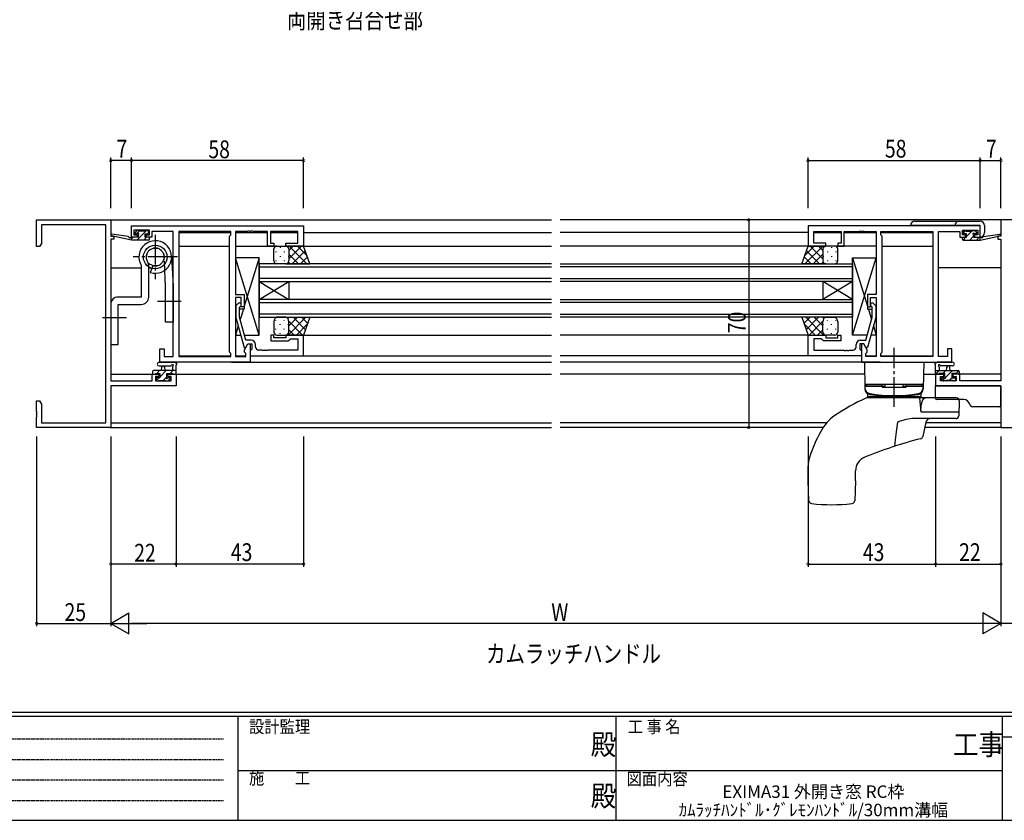
# Model space of a CAD drawing. Extents: x 0 to 793, y 0 to 564.
# Drawn here: x 187 to 519, y 0 to 270 of the extents above; entities that cross this region are included whole.
import ezdxf
from ezdxf.enums import TextEntityAlignment as Align

# ---------------------------------------------------------------- set-up
doc = ezdxf.new("R2010")
doc.units = 0
for name, pattern in [('HIDDEN', [0.375, 0.25, -0.125]), ('YCENTER_1', [13, 10, -1, 1, -1]), ('YHIDDEN_1', [4, 3, -1])]:
    doc.linetypes.add(name, pattern=pattern)
for name, color, linetype in [('USER1', 3, 'CONTINUOUS'), ('YKK_11', 7, 'CONTINUOUS'), ('YKK_12', 2, 'CONTINUOUS'), ('YKK_13', 4, 'CONTINUOUS'), ('YKK_D', 6, 'CONTINUOUS'), ('YKK_ZWAK', 7, 'CONTINUOUS')]:
    doc.layers.add(name, color=color, linetype=linetype)
doc.styles.get("Standard").update_dxf_attribs({"font": 'ROMANS.SHX', "bigfont": 'EXTFONT.SHX'})
doc.styles.add('TEXT-B', font='extslim2.shx', dxfattribs={"width": 0.8, "bigfont": 'extfont2.shx'})
doc.styles.add('YKK_OSSTYLE1', font='romans.shx', dxfattribs={"width": 0.9, "bigfont": 'EXTFONT.SHX'})

# ---------------------------------------------------------------- blocks, each defined once
blk = doc.blocks.new('A201')
at = {"layer": 'YKK_ZWAK', "color": 254, "linetype": 'Continuous'}
for p, q in [((571, 35), (21, 35)), ((544, 34), (21, 34)), ((205, 34), (205, 9)), ((296, 34), (296, 9)), ((389, 34), (389, 9)), ((21, 9), (544, 9))]:
    blk.add_line(p, q, dxfattribs=at)
at = {"layer": 'YKK_ZWAK', "color": 131, "linetype": 'HIDDEN'}
for p, q in [((24.28, 28.63), (201.57, 28.63)), ((24.28, 23.68), (201.57, 23.68)), ((24.28, 18.74), (201.57, 18.74)), ((24.28, 13.79), (201.57, 13.79))]:
    blk.add_line(p, q, dxfattribs=at)
at = {"layer": 'YKK_ZWAK', "color": 131, "linetype": 'Continuous'}
for p, q in [((437.7, 29), (389, 29)), ((205, 21), (297, 21)), ((297, 21), (389, 21))]:
    blk.add_line(p, q, dxfattribs=at)
at = {"layer": 'YKK_ZWAK', "color": 131, "linetype": 'Continuous', "style": 'YKK_OSSTYLE1', "width": 0.9}
for s, p in [('設計監理', (207.69, 30.05)), ('工 事 名', (298.87, 30.05)), ('施\u3000\u3000工', (207.69, 17.68)), ('図面内容', (298.58, 17.47))]:
    blk.add_text(s, height=3, dxfattribs=at).set_placement(p)
at = {"layer": 'YKK_ZWAK', "color": 254, "linetype": 'Continuous', "style": 'YKK_OSSTYLE1', "width": 0.9}
for s, p in [('殿', (289.94, 24.75)), ('工事', (377.17, 24.75)), ('殿', (289.94, 12.37))]:
    blk.add_text(s, height=5, dxfattribs=at).set_placement(p)

msp = doc.modelspace()

# ---------------------------------------------------------------- linework, layer by layer
at = {"layer": 'YKK_11', "color": 0, "linetype": 'ByBlock', "lineweight": -2}
for p, q in [((192.58, 202.4), (217.58, 202.4)), ((192.58, 193.4), (192.58, 202.4)), ((215.95, 200.77), (194.21, 200.77)), ((194.21, 200.77), (194.21, 194.49)), ((215.95, 134.03), (215.95, 200.77)), ((217.58, 202.4), (217.58, 196.9)), ((224.58, 200.4), (282.58, 200.4)), ((224.58, 196.6), (224.58, 200.4)), ((282.58, 200.4), (282.58, 193.6)), ((510.58, 200.4), (452.58, 200.4)), ((452.58, 200.4), (452.58, 193.6)), ((510.58, 196.6), (510.58, 200.4)), ((542.58, 202.4), (517.58, 202.4)), ((517.58, 202.4), (517.58, 196.9)), ((217.58, 196.9), (218.58, 196.9)), ((217.58, 195.9), (217.58, 148.13)), ((218.58, 195.9), (217.58, 195.9)), ((218.58, 196.9), (218.58, 195.9)), ((226.48, 196.6), (224.58, 196.6)), ((225.38, 198.9), (225.38, 197.4)), ((230.58, 198.9), (225.38, 198.9)), ((225.38, 197.4), (226.48, 197.4)), ((226.48, 197.4), (226.48, 196.6)), ((229.48, 196.6), (229.48, 197.4)), ((229.48, 197.4), (230.58, 197.4)), ((231.38, 196.6), (229.48, 196.6)), ((230.58, 197.4), (230.58, 198.9)), ((238.58, 198.47), (231.38, 198.47)), ((231.38, 198.47), (231.38, 197.67)), ((231.38, 197.67), (231.38, 196.6)), ((238.58, 156.33), (238.58, 198.47)), ((240.51, 198.47), (240.51, 156.33)), ((240.51, 198.47), (240.51, 156.33)), ((258.08, 198.47), (240.51, 198.47)), ((257.65, 196.97), (258.08, 197.4)), ((257.65, 157.83), (257.65, 196.97)), ((258.08, 197.4), (258.08, 198.47)), ((259.58, 198.47), (259.58, 177.3)), ((263.62, 198.47), (259.58, 198.47)), ((263.8, 198.59), (263.62, 198.47)), ((264.35, 198.59), (263.8, 198.59)), ((264.54, 198.47), (264.35, 198.59)), ((264.62, 198.47), (264.54, 198.47)), ((264.8, 198.59), (264.62, 198.47)), ((265.35, 198.59), (264.8, 198.59)), ((265.54, 198.47), (265.35, 198.59)), ((270.38, 198.47), (265.54, 198.47)), ((270.38, 193.6), (270.38, 198.47)), ((271.38, 198.47), (271.38, 194.6)), ((280.65, 198.47), (271.38, 198.47)), ((280.65, 194.6), (280.65, 198.47)), ((454.51, 198.47), (463.78, 198.47)), ((454.51, 194.6), (454.51, 198.47)), ((463.78, 198.47), (463.78, 194.6)), ((464.78, 193.6), (464.78, 198.47)), ((464.78, 198.47), (469.62, 198.47)), ((469.62, 198.47), (469.8, 198.59)), ((469.8, 198.59), (470.35, 198.59)), ((470.35, 198.59), (470.54, 198.47)), ((470.54, 198.47), (470.62, 198.47)), ((470.62, 198.47), (470.8, 198.59)), ((470.8, 198.59), (471.35, 198.59)), ((471.35, 198.59), (471.54, 198.47)), ((471.54, 198.47), (475.58, 198.47)), ((475.58, 198.47), (475.58, 177.3)), ((477.08, 198.47), (494.65, 198.47)), ((477.08, 197.4), (477.08, 198.47)), ((477.51, 196.97), (477.08, 197.4)), ((477.51, 157.83), (477.51, 196.97)), ((494.65, 198.47), (494.65, 156.33)), ((494.65, 198.47), (494.65, 156.33)), ((496.58, 156.33), (496.58, 198.47)), ((496.58, 198.47), (503.78, 198.47)), ((503.78, 198.47), (503.78, 197.67)), ((503.78, 197.67), (503.78, 196.6)), ((503.78, 196.6), (505.68, 196.6)), ((504.58, 198.9), (509.78, 198.9)), ((504.58, 197.4), (504.58, 198.9)), ((505.68, 197.4), (504.58, 197.4)), ((505.68, 196.6), (505.68, 197.4)), ((508.68, 197.4), (508.68, 196.6)), ((509.78, 197.4), (508.68, 197.4)), ((508.68, 196.6), (510.58, 196.6)), ((509.78, 198.9), (509.78, 197.4)), ((516.58, 196.9), (516.58, 195.9)), ((517.58, 196.9), (516.58, 196.9)), ((516.58, 195.9), (517.58, 195.9)), ((517.58, 195.9), (517.58, 148.13)), ((193.58, 193.4), (192.58, 193.4)), ((194.21, 194.49), (193.58, 193.4)), ((272.58, 193.6), (270.38, 193.6)), ((271.38, 194.6), (272.58, 194.6)), ((272.58, 194.6), (272.58, 193.6)), ((276.58, 194.6), (280.65, 194.6)), ((276.58, 193.6), (276.58, 194.6)), ((282.58, 193.6), (276.58, 193.6)), ((452.58, 193.6), (458.58, 193.6)), ((458.58, 194.6), (454.51, 194.6)), ((458.58, 193.6), (458.58, 194.6)), ((462.58, 194.6), (462.58, 193.6)), ((463.78, 194.6), (462.58, 194.6)), ((462.58, 193.6), (464.78, 193.6)), ((259.58, 177.3), (262.58, 177.3)), ((259.58, 176.3), (259.58, 156.33)), ((261.58, 176.3), (259.58, 176.3)), ((261.58, 173.1), (261.58, 176.3)), ((262.58, 177.3), (262.58, 173.1)), ((472.58, 177.3), (472.58, 173.1)), ((475.58, 177.3), (472.58, 177.3)), ((473.58, 176.3), (475.58, 176.3)), ((473.58, 173.1), (473.58, 176.3)), ((475.58, 176.3), (475.58, 156.33)), ((260.55, 174.22), (259.78, 173.45)), ((259.78, 173.45), (259.78, 169.5)), ((260.98, 172.95), (261.4, 173.38)), ((260.98, 169.66), (260.98, 172.95)), ((262.58, 173.1), (261.58, 173.1)), ((472.58, 173.1), (473.58, 173.1)), ((474.18, 172.95), (473.75, 173.38)), ((474.18, 169.66), (474.18, 172.95)), ((474.6, 174.22), (475.38, 173.45)), ((475.38, 173.45), (475.38, 169.5)), ((259.78, 169.5), (262.49, 159.4)), ((263.06, 161.9), (260.98, 169.66)), ((472.1, 161.9), (474.18, 169.66)), ((475.38, 169.5), (472.67, 159.4)), ((271.58, 163.6), (271.58, 161.6)), ((272.58, 163.6), (271.58, 163.6)), ((272.58, 162.6), (272.58, 163.6)), ((276.58, 162.6), (272.58, 162.6)), ((276.58, 163.6), (276.58, 162.6)), ((282.58, 163.6), (276.58, 163.6)), ((282.58, 156.6), (282.58, 163.6)), ((452.58, 163.6), (458.58, 163.6)), ((452.58, 156.6), (452.58, 163.6)), ((458.58, 163.6), (458.58, 162.6)), ((458.58, 162.6), (462.58, 162.6)), ((462.58, 163.6), (463.58, 163.6)), ((462.58, 162.6), (462.58, 163.6)), ((463.58, 163.6), (463.58, 161.6)), ((262.49, 159.4), (263.09, 159.4)), ((262.65, 158.64), (263.78, 160.6)), ((264.88, 161.9), (263.06, 161.9)), ((263.09, 159.4), (263.78, 160.6)), ((263.78, 160.6), (265.08, 160.6)), ((263.78, 160.6), (264.58, 160.6)), ((264.58, 160.6), (264.58, 154.4)), ((265.08, 160.6), (265.08, 158.8)), ((266.38, 159.53), (266.38, 160.4)), ((271.58, 161.6), (277.38, 161.6)), ((277.38, 161.6), (277.88, 162.1)), ((277.88, 162.1), (278.08, 162.3)), ((278.08, 162.3), (280.65, 162.3)), ((280.65, 162.3), (280.65, 158.53)), ((454.51, 162.3), (454.51, 158.53)), ((457.08, 162.3), (454.51, 162.3)), ((457.28, 162.1), (457.08, 162.3)), ((457.78, 161.6), (457.28, 162.1)), ((463.58, 161.6), (457.78, 161.6)), ((468.78, 159.53), (468.78, 160.4)), ((470.08, 160.6), (470.08, 158.8)), ((471.38, 160.6), (470.08, 160.6)), ((470.28, 161.9), (472.1, 161.9)), ((470.58, 160.6), (470.58, 154.4)), ((471.38, 160.6), (470.58, 160.6)), ((472.07, 159.4), (471.38, 160.6)), ((472.51, 158.64), (471.38, 160.6)), ((472.67, 159.4), (472.07, 159.4)), ((234.08, 154.4), (234.08, 158.9)), ((234.08, 158.9), (235.58, 158.9)), ((235.58, 158.9), (235.58, 156.33)), ((235.58, 156.33), (238.58, 156.33)), ((240.51, 156.33), (258.08, 156.33)), ((258.08, 157.4), (257.65, 157.83)), ((258.08, 156.33), (258.08, 157.4)), ((259.58, 156.33), (263.08, 156.33)), ((262.65, 157.83), (262.65, 158.64)), ((263.08, 157.4), (262.65, 157.83)), ((263.08, 156.33), (263.08, 157.4)), ((264.88, 158.6), (264.58, 158.3)), ((264.58, 158.3), (264.58, 156.6)), ((264.58, 156.6), (282.58, 156.6)), ((265.08, 158.8), (264.88, 158.6)), ((268.62, 158.53), (267.38, 158.53)), ((268.8, 158.41), (268.62, 158.53)), ((269.35, 158.41), (268.8, 158.41)), ((269.54, 158.53), (269.35, 158.41)), ((269.62, 158.53), (269.54, 158.53)), ((269.8, 158.41), (269.62, 158.53)), ((270.35, 158.41), (269.8, 158.41)), ((270.54, 158.53), (270.35, 158.41)), ((280.65, 158.53), (270.54, 158.53)), ((470.58, 156.6), (452.58, 156.6)), ((454.51, 158.53), (464.62, 158.53)), ((464.62, 158.53), (464.8, 158.41)), ((464.8, 158.41), (465.35, 158.41)), ((465.35, 158.41), (465.54, 158.53)), ((465.54, 158.53), (465.62, 158.53)), ((465.62, 158.53), (465.8, 158.41)), ((465.8, 158.41), (466.35, 158.41)), ((466.35, 158.41), (466.54, 158.53)), ((466.54, 158.53), (467.78, 158.53)), ((470.08, 158.8), (470.28, 158.6)), ((470.28, 158.6), (470.58, 158.3)), ((470.58, 158.3), (470.58, 156.6)), ((472.08, 157.4), (472.51, 157.83)), ((472.08, 156.33), (472.08, 157.4)), ((475.58, 156.33), (472.08, 156.33)), ((472.51, 157.83), (472.51, 158.64)), ((477.08, 157.4), (477.51, 157.83)), ((477.08, 156.33), (477.08, 157.4)), ((494.65, 156.33), (477.08, 156.33)), ((499.58, 156.33), (496.58, 156.33)), ((499.58, 158.9), (499.58, 156.33)), ((501.08, 158.9), (499.58, 158.9)), ((501.08, 154.4), (501.08, 158.9)), ((264.58, 154.4), (234.08, 154.4)), ((470.58, 154.4), (501.08, 154.4)), ((231.48, 150.4), (233.78, 150.4)), ((231.48, 148.13), (231.48, 150.4)), ((232.68, 149.6), (232.68, 148.13)), ((233.78, 149.6), (232.68, 149.6)), ((233.78, 150.4), (233.78, 149.6)), ((236.78, 150.4), (239.58, 150.4)), ((236.78, 149.6), (236.78, 150.4)), ((237.95, 149.6), (236.78, 149.6)), ((237.95, 148.13), (237.95, 149.6)), ((239.58, 150.4), (239.58, 146.5)), ((495.58, 150.4), (495.58, 146.5)), ((498.38, 150.4), (495.58, 150.4)), ((497.21, 149.6), (498.38, 149.6)), ((497.21, 148.13), (497.21, 149.6)), ((498.38, 149.6), (498.38, 150.4)), ((501.38, 150.4), (501.38, 149.6)), ((503.68, 150.4), (501.38, 150.4)), ((501.38, 149.6), (502.48, 149.6)), ((502.48, 149.6), (502.48, 148.13)), ((503.68, 148.13), (503.68, 150.4)), ((217.58, 148.13), (231.48, 148.13)), ((239.58, 146.5), (217.58, 146.5)), ((217.58, 146.5), (217.58, 132.4)), ((232.68, 148.13), (237.95, 148.13)), ((495.58, 146.5), (517.58, 146.5)), ((502.48, 148.13), (497.21, 148.13)), ((517.58, 148.13), (503.68, 148.13)), ((517.58, 146.5), (517.58, 132.4)), ((192.58, 141.4), (193.58, 141.4)), ((192.58, 137.86), (192.58, 141.4)), ((193.58, 141.4), (194.21, 140.31)), ((194.21, 140.31), (194.21, 134.03)), ((192.7, 137.67), (192.58, 137.86)), ((192.58, 136.94), (192.7, 137.13)), ((192.58, 136.86), (192.58, 136.94)), ((192.7, 136.67), (192.58, 136.86)), ((192.58, 135.94), (192.7, 136.13)), ((192.7, 137.13), (192.7, 137.67)), ((192.7, 136.13), (192.7, 136.67)), ((192.58, 132.4), (192.58, 135.94)), ((194.21, 134.03), (215.95, 134.03)), ((217.58, 132.4), (192.58, 132.4)), ((517.58, 132.4), (542.58, 132.4))]:
    msp.add_line(p, q, dxfattribs=at)
for centre, radius, start, end in [((260.98, 173.8), 0.6, 315, 135), ((474.18, 173.8), 0.6, 45, 225), ((264.88, 160.4), 1.5, 0, 90), ((267.38, 159.53), 1, 180, 270), ((467.78, 159.53), 1, 270, 360), ((470.28, 160.4), 1.5, 90, 180)]:
    msp.add_arc(centre, radius, start, end, dxfattribs=at)
at = {"layer": 'YKK_12'}
for p, q in [((217.28, 202.4), (366.08, 202.4)), ((517.88, 202.4), (369.08, 202.4)), ((240.51, 198.2), (258.08, 198.2)), ((259.58, 198.2), (270.38, 198.2)), ((271.38, 198.2), (280.65, 198.2)), ((282.58, 198.2), (366.08, 198.2)), ((452.58, 198.2), (369.08, 198.2)), ((454.51, 198.2), (463.78, 198.2)), ((464.78, 198.2), (475.58, 198.2)), ((477.08, 198.2), (494.65, 198.2)), ((240.51, 193.6), (257.65, 193.6)), ((259.58, 193.6), (366.08, 193.6)), ((475.58, 193.6), (369.08, 193.6)), ((477.51, 193.6), (494.65, 193.6)), ((217.58, 186.2), (227.88, 186.2)), ((230.38, 186.2), (231.06, 186.2)), ((238.27, 186.2), (238.58, 186.2)), ((267.58, 187.6), (267.58, 181.6)), ((366.08, 187.6), (267.58, 187.6)), ((267.58, 186.6), (366.08, 186.6)), ((369.08, 187.6), (467.58, 187.6)), ((467.58, 186.6), (369.08, 186.6)), ((467.58, 187.6), (467.58, 181.6)), ((517.58, 186.2), (496.58, 186.2)), ((366.08, 182.6), (267.58, 182.6)), ((369.08, 182.6), (467.58, 182.6)), ((267.58, 175.6), (277.58, 181.6)), ((267.58, 181.6), (277.58, 175.6)), ((267.58, 181.6), (366.08, 181.6)), ((267.58, 181.6), (267.58, 175.6)), ((277.58, 181.6), (277.58, 175.6)), ((467.58, 181.6), (369.08, 181.6)), ((467.58, 175.6), (457.58, 181.6)), ((467.58, 181.6), (457.58, 175.6)), ((457.58, 181.6), (457.58, 175.6)), ((467.58, 181.6), (467.58, 175.6)), ((366.08, 175.6), (267.58, 175.6)), ((267.58, 175.6), (267.58, 169.6)), ((267.58, 174.6), (366.08, 174.6)), ((369.08, 175.6), (467.58, 175.6)), ((467.58, 174.6), (369.08, 174.6)), ((467.58, 175.6), (467.58, 169.6)), ((366.08, 170.6), (267.58, 170.6)), ((267.58, 169.6), (366.08, 169.6)), ((369.08, 170.6), (467.58, 170.6)), ((467.58, 169.6), (369.08, 169.6)), ((276.88, 163.6), (366.08, 163.6)), ((452.58, 163.6), (369.08, 163.6)), ((240.51, 156.6), (258.08, 156.6)), ((259.58, 156.6), (263.08, 156.6)), ((264.58, 156.6), (366.08, 156.6)), ((470.58, 156.6), (369.08, 156.6)), ((472.08, 156.6), (475.58, 156.6)), ((477.08, 156.6), (494.65, 156.6)), ((258.28, 154.4), (366.08, 154.4)), ((476.88, 154.4), (369.08, 154.4)), ((217.58, 150.4), (234.08, 150.4)), ((236.48, 150.4), (366.08, 150.4)), ((471.65, 150.4), (369.08, 150.4)), ((491.51, 150.4), (498.68, 150.4)), ((517.58, 150.4), (501.08, 150.4)), ((217.58, 134.03), (366.08, 134.03)), ((458.86, 134.03), (369.08, 134.03)), ((517.58, 134.03), (492.28, 134.03)), ((217.28, 132.4), (366.08, 132.4)), ((457.61, 132.4), (369.08, 132.4)), ((517.88, 132.4), (491.92, 132.4))]:
    msp.add_line(p, q, dxfattribs=at)
at = {"layer": 'YKK_13'}
for p, q in [((510.58, 200.52), (487.08, 200.52)), ((488.58, 202.02), (510.58, 202.02)), ((510.58, 196.62), (510.58, 200.52)), ((512.08, 200.52), (512.08, 198.12)), ((224.58, 195.6), (217.82, 197.01)), ((223.47, 196.77), (217.92, 197.6)), ((224.58, 196.6), (224.49, 196.61)), ((225.18, 196.6), (224.58, 196)), ((224.58, 195.6), (224.58, 196.6)), ((226.78, 196.6), (224.58, 196.6)), ((226.27, 198.71), (225.77, 198.21)), ((225.98, 197.7), (226.32, 197.7)), ((227.26, 198.68), (226.28, 197.7)), ((229.62, 198.8), (226.42, 195.6)), ((227.08, 198.8), (226.48, 198.8)), ((226.78, 197.24), (226.78, 196.6)), ((229.28, 198.6), (227.28, 198.6)), ((229.67, 196.6), (228.67, 195.6)), ((229.18, 196.6), (229.18, 197.7)), ((229.18, 197.7), (229.98, 197.7)), ((230.28, 196.6), (229.18, 196.6)), ((229.98, 198.8), (229.48, 198.8)), ((230.28, 198), (230.28, 198.5)), ((230.58, 195.9), (230.58, 196.3)), ((504.58, 195.9), (504.58, 196.3)), ((505.81, 196.6), (504.82, 195.61)), ((504.88, 198), (504.88, 198.5)), ((504.88, 196.6), (505.98, 196.6)), ((505.75, 198.79), (504.89, 197.92)), ((505.18, 198.8), (505.68, 198.8)), ((505.98, 197.7), (505.18, 197.7)), ((505.88, 198.6), (507.88, 198.6)), ((507.81, 198.6), (505.98, 196.77)), ((505.98, 196.6), (505.98, 197.7)), ((508.38, 196.92), (507.06, 195.6)), ((507.99, 198.78), (507.9, 198.69)), ((508.08, 198.8), (508.68, 198.8)), ((508.38, 197.24), (508.38, 196.6)), ((508.38, 196.6), (510.58, 196.6)), ((509.18, 197.7), (508.84, 197.7)), ((508.89, 198.71), (509.39, 198.21)), ((509.48, 198.02), (509.16, 197.7)), ((510.3, 196.6), (509.3, 195.6)), ((510.58, 195.6), (517.34, 197.01)), ((510.58, 196.6), (510.66, 196.61)), ((510.58, 195.6), (510.58, 196.6)), ((511.69, 196.77), (517.23, 197.6)), ((230.28, 195.6), (224.58, 195.6)), ((272.58, 188.6), (272.58, 192.6)), ((273.58, 193.6), (276.58, 193.6)), ((274.66, 193.18), (274.66, 192.98)), ((282.58, 193.6), (276.58, 193.6)), ((277.58, 189.28), (281.9, 193.6)), ((277.58, 192.11), (279.07, 193.6)), ((277.58, 192.6), (277.58, 188.6)), ((277.58, 192.6), (277.58, 189)), ((283.65, 187.6), (277.65, 193.6)), ((283.74, 190.34), (280.48, 193.6)), ((284.72, 187.6), (282.58, 193.6)), ((450.44, 187.6), (452.58, 193.6)), ((451.41, 190.34), (454.68, 193.6)), ((451.51, 187.6), (457.51, 193.6)), ((452.58, 193.6), (458.58, 193.6)), ((457.58, 189.28), (453.26, 193.6)), ((457.58, 192.11), (456.09, 193.6)), ((457.58, 192.6), (457.58, 188.6)), ((457.58, 192.6), (457.58, 189)), ((461.58, 193.6), (458.58, 193.6)), ((460.5, 193.18), (460.5, 192.98)), ((462.58, 188.6), (462.58, 192.6)), ((504.88, 195.6), (510.58, 195.6)), ((238.07, 190.17), (238.58, 180.02)), ((267.58, 163.6), (259.58, 189.6)), ((259.58, 189.6), (259.58, 177.3)), ((267.58, 189.6), (259.58, 189.6)), ((267.58, 189.6), (262.58, 173.35)), ((267.58, 163.6), (267.58, 189.6)), ((273.24, 191.77), (273.24, 191.57)), ((274.66, 190.15), (274.66, 189.95)), ((276.07, 191.77), (276.07, 191.57)), ((277.49, 190.15), (277.49, 189.95)), ((280.82, 187.6), (277.58, 190.84)), ((278.73, 187.6), (283.14, 192.02)), ((281.56, 187.6), (283.89, 189.93)), ((453.6, 187.6), (451.27, 189.93)), ((456.43, 187.6), (452.01, 192.02)), ((454.33, 187.6), (457.58, 190.84)), ((457.67, 190.15), (457.67, 189.95)), ((459.08, 191.77), (459.08, 191.57)), ((460.5, 190.15), (460.5, 189.95)), ((461.91, 191.77), (461.91, 191.57)), ((467.58, 163.6), (475.58, 189.6)), ((467.58, 189.6), (472.58, 173.35)), ((467.58, 163.6), (467.58, 189.6)), ((467.58, 189.6), (475.58, 189.6)), ((475.58, 189.6), (475.58, 177.3)), ((267.58, 164.2), (267.58, 188.2)), ((273.24, 188.74), (273.24, 188.54)), ((276.58, 187.6), (273.58, 187.6)), ((276.07, 188.74), (276.07, 188.54)), ((276.58, 187.6), (284.72, 187.6)), ((277.99, 187.6), (277.46, 188.13)), ((284.38, 187.6), (284.63, 187.85)), ((458.58, 187.6), (450.44, 187.6)), ((450.77, 187.6), (450.52, 187.85)), ((457.16, 187.6), (457.69, 188.13)), ((458.58, 187.6), (461.58, 187.6)), ((459.08, 188.74), (459.08, 188.54)), ((461.91, 188.74), (461.91, 188.54)), ((467.58, 164.2), (467.58, 188.2)), ((236.08, 179.9), (235.82, 185.45)), ((236.08, 167.9), (236.08, 179.9)), ((238.58, 180.02), (238.58, 167.9)), ((259.58, 177.3), (262.58, 177.3)), ((262.58, 177.3), (262.58, 172.3)), ((472.58, 177.3), (472.58, 172.3)), ((475.58, 177.3), (472.58, 177.3)), ((259.58, 172.3), (259.58, 163.6)), ((259.78, 172.3), (259.58, 172.3)), ((259.78, 172.3), (259.58, 172.3)), ((262.58, 172.3), (260.98, 172.3)), ((262.26, 172.3), (261.19, 168.85)), ((276.58, 169.6), (273.58, 169.6)), ((276.58, 169.6), (284.72, 169.6)), ((277.23, 169.13), (277.7, 169.6)), ((277.36, 163.6), (283.36, 169.6)), ((277.58, 166.65), (280.53, 169.6)), ((283.22, 165.4), (279.02, 169.6)), ((283.97, 167.49), (281.85, 169.6)), ((284.72, 169.6), (282.58, 163.6)), ((284.71, 169.57), (284.68, 169.6)), ((450.44, 169.6), (452.58, 163.6)), ((458.58, 169.6), (450.44, 169.6)), ((450.45, 169.57), (450.48, 169.6)), ((451.19, 167.49), (453.3, 169.6)), ((457.8, 163.6), (451.8, 169.6)), ((451.93, 165.4), (456.13, 169.6)), ((457.58, 166.65), (454.63, 169.6)), ((457.92, 169.13), (457.46, 169.6)), ((458.58, 169.6), (461.58, 169.6)), ((472.58, 172.3), (474.18, 172.3)), ((472.9, 172.3), (473.96, 168.85)), ((475.38, 172.3), (475.58, 172.3)), ((475.38, 172.3), (475.58, 172.3)), ((475.58, 172.3), (475.58, 163.6)), ((238.58, 167.9), (236.08, 167.9)), ((260.53, 166.7), (259.58, 163.6)), ((272.58, 168.1), (272.58, 164.6)), ((273.24, 168.46), (273.24, 168.66)), ((274.66, 167.05), (274.66, 167.25)), ((276.07, 168.46), (276.07, 168.66)), ((277.49, 167.05), (277.49, 167.25)), ((282.2, 163.6), (277.58, 168.22)), ((277.58, 164.6), (277.58, 168.1)), ((277.58, 164.6), (277.58, 167.7)), ((280.18, 163.6), (283.91, 167.32)), ((454.97, 163.6), (451.25, 167.32)), ((452.96, 163.6), (457.58, 168.22)), ((457.58, 164.6), (457.58, 168.1)), ((457.58, 164.6), (457.58, 167.7)), ((457.67, 167.05), (457.67, 167.25)), ((459.08, 168.46), (459.08, 168.66)), ((460.5, 167.05), (460.5, 167.25)), ((461.91, 168.46), (461.91, 168.66)), ((462.58, 168.1), (462.58, 164.6)), ((474.63, 166.7), (475.58, 163.6)), ((259.58, 163.6), (261.36, 163.6)), ((262.6, 163.6), (267.58, 163.6)), ((273.24, 165.43), (273.24, 165.63)), ((273.58, 163.6), (276.58, 163.6)), ((274.66, 164.02), (274.66, 164.22)), ((276.07, 165.43), (276.07, 165.63)), ((282.58, 163.6), (276.58, 163.6)), ((277.49, 164.19), (277.49, 164.22)), ((279.37, 163.6), (277.58, 165.39)), ((452.58, 163.6), (458.58, 163.6)), ((455.79, 163.6), (457.58, 165.39)), ((457.67, 164.19), (457.67, 164.22)), ((461.58, 163.6), (458.58, 163.6)), ((459.08, 165.43), (459.08, 165.63)), ((460.5, 164.02), (460.5, 164.22)), ((461.91, 165.43), (461.91, 165.63)), ((472.55, 163.6), (467.58, 163.6)), ((475.58, 163.6), (473.8, 163.6)), ((233.85, 154.4), (239.01, 154.4)), ((233.85, 153.2), (237.81, 153.2)), ((234.68, 151.6), (234.78, 152.74)), ((235.88, 151.6), (235.78, 152.74)), ((238.38, 152.78), (238.38, 151.6)), ((239.58, 150.7), (239.58, 153.38)), ((471.58, 154.4), (491.58, 154.4)), ((471.58, 154.4), (471.73, 145.51)), ((491.58, 154.4), (491.42, 145.51)), ((495.58, 150.7), (495.58, 153.38)), ((501.31, 154.4), (496.14, 154.4)), ((496.78, 152.78), (496.78, 151.6)), ((501.31, 153.2), (497.35, 153.2)), ((499.28, 151.6), (499.38, 152.74)), ((500.48, 151.6), (500.38, 152.74)), ((231.68, 151.3), (231.68, 150.7)), ((239.58, 151.6), (231.98, 151.6)), ((231.98, 150.4), (232.58, 150.4)), ((232.78, 150.6), (234.08, 150.6)), ((234.06, 151.6), (233.06, 150.6)), ((236.3, 151.6), (234.08, 149.37)), ((234.08, 150.6), (234.08, 149.2)), ((236.48, 150.6), (238.48, 150.6)), ((236.48, 149.66), (236.48, 150.6)), ((238.55, 151.6), (237.55, 150.6)), ((238.68, 150.4), (239.28, 150.4)), ((495.58, 151.6), (503.18, 151.6)), ((496.73, 151.6), (495.64, 150.51)), ((496.48, 150.4), (495.88, 150.4)), ((498.68, 150.6), (496.68, 150.6)), ((498.98, 151.6), (497.98, 150.6)), ((498.68, 149.66), (498.68, 150.6)), ((501.22, 151.6), (498.91, 149.29)), ((501.08, 150.6), (501.08, 149.2)), ((502.38, 150.6), (501.08, 150.6)), ((503.39, 151.52), (502.39, 150.53)), ((503.18, 150.4), (502.58, 150.4)), ((503.48, 151.3), (503.48, 150.7)), ((232.88, 148.9), (232.88, 148.4)), ((233.9, 149.2), (232.93, 148.23)), ((234.08, 149.2), (233.18, 149.2)), ((233.18, 148.1), (233.68, 148.1)), ((233.88, 148.3), (235.98, 148.3)), ((236.25, 149.3), (235.25, 148.3)), ((236.18, 148.1), (236.78, 148.1)), ((237.28, 149.2), (236.94, 149.2)), ((236.99, 148.19), (237.49, 148.69)), ((491.43, 146.9), (471.73, 146.9)), ((471.73, 146.4), (477.58, 146.4)), ((471.73, 146.4), (471.73, 145.85)), ((472.23, 146.9), (477.58, 146.9)), ((472.23, 146.4), (472.23, 146.9)), ((477.58, 146.9), (477.58, 145.9)), ((478.58, 146.22), (477.58, 146.22)), ((478.58, 146.22), (478.58, 146.9)), ((484.58, 146.22), (484.58, 146.9)), ((485.58, 146.22), (484.58, 146.22)), ((485.58, 146.9), (490.93, 146.9)), ((485.58, 146.9), (485.58, 145.9)), ((485.58, 146.4), (491.43, 146.4)), ((490.93, 146.4), (490.93, 146.9)), ((491.43, 146.4), (491.43, 145.85)), ((495.58, 142.2), (495.58, 146.5)), ((517.58, 146.5), (495.58, 146.5)), ((498.17, 148.19), (497.67, 148.69)), ((497.88, 149.2), (498.22, 149.2)), ((498.59, 148.97), (497.99, 148.37)), ((498.98, 148.1), (498.38, 148.1)), ((501.28, 148.3), (499.18, 148.3)), ((501.08, 149.21), (500.17, 148.3)), ((501.08, 149.2), (501.98, 149.2)), ((501.98, 148.1), (501.48, 148.1)), ((502.28, 148.9), (502.28, 148.4)), ((517.58, 139.9), (517.58, 146.5)), ((472.56, 143.8), (472.58, 142.9)), ((472.58, 142.9), (490.58, 142.9)), ((472.68, 142.9), (490.48, 142.9)), ((472.68, 142.4), (472.68, 142.9)), ((485.58, 145.9), (477.58, 145.9)), ((490.48, 142.9), (490.48, 142.4)), ((490.59, 143.8), (490.58, 142.9)), ((502.54, 142.4), (472.46, 142.4)), ((490.65, 137.64), (490.23, 142.4)), ((505.08, 141.9), (495.88, 141.9)), ((503.54, 141.37), (503.37, 136.37)), ((517.08, 139.4), (508.04, 139.4)), ((503.45, 137.64), (490.65, 137.64)), ((482.74, 134.19), (482.33, 131.01)), ((482.75, 134.2), (482.74, 134.19)), ((482.76, 134.21), (482.75, 134.2)), ((482.78, 134.23), (482.76, 134.21)), ((482.81, 134.25), (482.78, 134.23)), ((482.86, 134.27), (482.81, 134.25)), ((482.94, 134.3), (482.86, 134.27)), ((483.06, 134.35), (482.94, 134.3)), ((483.26, 134.43), (483.06, 134.35)), ((483.58, 134.54), (483.26, 134.43)), ((484.07, 134.71), (483.58, 134.54)), ((484.83, 134.94), (484.07, 134.71)), ((485.55, 135.13), (484.83, 134.94)), ((486.27, 135.27), (485.55, 135.13)), ((486.99, 135.37), (486.27, 135.27)), ((487.72, 135.4), (486.99, 135.37)), ((502.37, 135.4), (487.72, 135.4)), ((492.32, 134.22), (491.26, 129.4)), ((482.33, 131.01), (481.95, 128.21)), ((481.95, 128.21), (481.66, 126.06)), ((452.58, 114.4), (452.58, 119.43)), ((468.58, 114.4), (468.58, 117.8)), ((452.87, 107.74), (452.58, 114.4)), ((468.58, 114.4), (468.29, 107.74))]:
    msp.add_line(p, q, dxfattribs=at)
at = {"layer": 'YKK_13', "linetype": 'YCENTER_1'}
for p, q in [((232.58, 197.4), (232.58, 182.4)), ((240.08, 189.9), (225.08, 189.9)), ((241.33, 174.9), (233.33, 174.9)), ((222.83, 169.4), (214.83, 169.4)), ((481.58, 139.4), (481.58, 159.33))]:
    msp.add_line(p, q, dxfattribs=at)
at = {"layer": 'YKK_13', "linetype": 'YHIDDEN_1'}
for p, q in [((235.82, 185.45), (235.6, 190.04)), ((230.38, 186.56), (230.38, 186.99)), ((231.8, 186.98), (231.44, 186.07))]:
    msp.add_line(p, q, dxfattribs=at)
at = {"layer": 'YKK_13', "linetype": 'Continuous'}
for p, q in [((227.88, 187.04), (227.88, 176.4)), ((230.38, 176.4), (230.38, 186.56)), ((231.44, 186.07), (230.88, 184.67)), ((227.88, 176.4), (220.08, 176.4)), ((217.58, 173.9), (217.58, 160.4)), ((220.08, 160.4), (220.08, 173.9)), ((220.08, 173.9), (227.88, 173.9)), ((217.58, 160.4), (220.08, 160.4))]:
    msp.add_line(p, q, dxfattribs=at)
at = {"layer": 'YKK_13', "extrusion": (0, 0, -1), "flags": 128}
msp.add_lwpolyline([(-490.65, 137.64), (-490.62, 138.42), (-490.65, 139.19), (-490.73, 139.94), (-490.87, 140.63), (-491.05, 141.23), (-491.27, 141.73), (-491.52, 142.1), (-491.8, 142.32), (-492.08, 142.4)], dxfattribs=at)
at = {"layer": 'YKK_13'}
msp.add_circle((232.58, 189.9), 4, dxfattribs=at)
at = {"layer": 'YKK_13', "linetype": 'YHIDDEN_1'}
msp.add_circle((232.58, 189.9), 3, dxfattribs=at)
at = {"layer": 'YKK_13'}
for centre, radius, start, end in [((488.58, 200.52), 1.5, 90, 180), ((503.58, 200.52), 1.5, 90, 180), ((510.58, 200.52), 1.5, 0, 90), ((217.88, 197.3), 0.3, 81.5506, 258.2502), ((223.42, 196.48), 0.3, 21.5506, 81.5506), ((223.98, 196.7), 0.3, 201.5506, 320.8025), ((224.45, 196.32), 0.3, 80.8025, 140.8025), ((225.98, 198), 0.3, 135, 270), ((226.48, 198.5), 0.3, 90, 135), ((226.32, 198), 0.3, 270, 326.9443), ((226.78, 197.7), 0.25, 303.0557, 146.9443), ((227.08, 197.24), 0.3, 123.0557, 180), ((227.08, 198.6), 0.2, 0, 90), ((229.48, 198.6), 0.2, 90, 180), ((229.98, 198.5), 0.3, 0, 90), ((229.98, 198), 0.3, 270, 0), ((230.28, 196.3), 0.3, 0, 90), ((230.28, 195.9), 0.3, 270, 0), ((504.88, 196.3), 0.3, 90, 180), ((504.88, 195.9), 0.3, 180, 270), ((505.18, 198.5), 0.3, 90, 180), ((505.18, 198), 0.3, 180, 270), ((505.68, 198.6), 0.2, 0, 90), ((508.08, 198.6), 0.2, 90, 180), ((508.38, 197.7), 0.25, 33.0557, 236.9443), ((508.08, 197.24), 0.3, 0, 56.9443), ((508.84, 198), 0.3, 213.0557, 270), ((508.68, 198.5), 0.3, 45, 90), ((509.18, 198), 0.3, 270, 45), ((510.58, 198.12), 1.5, 270, 0), ((510.71, 196.32), 0.3, 39.1975, 99.1975), ((511.18, 196.7), 0.3, 219.1975, 338.4494), ((511.73, 196.48), 0.3, 98.4494, 158.4494), ((517.28, 197.3), 0.3, 281.7498, 98.4494), ((232.58, 189.9), 5.5, 251.9953, 211.3077), ((273.58, 192.6), 1, 89.9999, 179.9999), ((276.58, 192.6), 1, 359.9999, 89.9999), ((458.58, 192.6), 1, 90.0001, 180.0001), ((461.58, 192.6), 1, 0.0001, 90.0001), ((273.58, 188.6), 1, 179.9999, 269.9999), ((276.58, 188.6), 1, 269.9999, 359.9999), ((458.58, 188.6), 1, 180.0001, 270.0001), ((461.58, 188.6), 1, 270.0001, 0.0001), ((227.88, 176.4), 2.5, 270, 0), ((274.11, 168.16), 1.53, 110.3088, 182.3117), ((276.05, 168.16), 1.53, 357.6884, 69.6914), ((459.11, 168.16), 1.53, 110.3086, 182.3116), ((461.05, 168.16), 1.53, 357.6883, 69.6912), ((273.58, 164.6), 1, 180.0001, 270.0001), ((276.58, 164.6), 1, 270.0001, 0.0001), ((458.58, 164.6), 1, 179.9999, 269.9999), ((461.58, 164.6), 1, 269.9999, 359.9999), ((233.85, 153.8), 0.6, 89.9598, 269.9598), ((235.28, 152.7), 0.5, 5.0921, 174.9079), ((237.81, 153.5), 0.3, 269.9598, 340.8102), ((238.38, 153.3), 0.3, 300, 160.8102), ((238.68, 152.78), 0.3, 120, 180), ((239.01, 154.1), 0.3, 40.5288, 90), ((239.47, 154.49), 0.3, 220.5288, 280.5288), ((239.58, 153.9), 0.3, 300, 100.5288), ((239.88, 153.38), 0.3, 120, 180), ((495.58, 153.9), 0.3, 79.4712, 240), ((495.28, 153.38), 0.3, 0, 60), ((495.69, 154.49), 0.3, 259.4712, 319.4712), ((496.14, 154.1), 0.3, 90, 139.4712), ((496.78, 153.3), 0.3, 19.1898, 240), ((496.48, 152.78), 0.3, 0, 60), ((497.35, 153.5), 0.3, 199.1898, 270.0402), ((499.88, 152.7), 0.5, 5.0921, 174.9079), ((501.31, 153.8), 0.6, 270.0402, 90.0402), ((231.98, 151.3), 0.3, 90, 180), ((231.98, 150.7), 0.3, 180, 270), ((232.58, 150.6), 0.2, 270, 0), ((236.48, 149.2), 0.25, 123.0557, 326.9443), ((236.18, 149.66), 0.3, 303.0557, 0), ((238.68, 150.6), 0.2, 180, 270), ((239.28, 150.7), 0.3, 270, 0), ((495.88, 150.7), 0.3, 180, 270), ((496.48, 150.6), 0.2, 270, 0), ((498.68, 149.2), 0.25, 213.0557, 56.9443), ((498.98, 149.66), 0.3, 180, 236.9443), ((502.58, 150.6), 0.2, 180, 270), ((503.18, 151.3), 0.3, 0, 90), ((503.18, 150.7), 0.3, 270, 0), ((233.18, 148.9), 0.3, 90, 180), ((233.18, 148.4), 0.3, 180, 270), ((233.68, 148.3), 0.2, 270, 0), ((236.18, 148.3), 0.2, 180, 270), ((236.94, 148.9), 0.3, 90, 146.9443), ((236.78, 148.4), 0.3, 270, 315), ((237.28, 148.9), 0.3, 315, 90), ((497.88, 148.9), 0.3, 90, 225), ((498.38, 148.4), 0.3, 225, 270), ((498.22, 148.9), 0.3, 33.0557, 90), ((498.98, 148.3), 0.2, 270, 0), ((501.48, 148.3), 0.2, 180, 270), ((501.98, 148.9), 0.3, 0, 90), ((501.98, 148.4), 0.3, 270, 0), ((473.73, 145.85), 2, 180, 260.6878), ((473.73, 145.54), 2, 181, 260.6913), ((472.31, 143.8), 0.25, 1, 50.8475), ((481.58, 193.71), 50.5, 260.6878, 279.3122), ((481.58, 193.4), 50.5, 260.6913, 279.3087), ((489.43, 145.85), 2, 279.3122, 0), ((489.42, 145.54), 2, 279.3087, 359), ((490.84, 143.8), 0.25, 129.1525, 179), ((498.48, 82.93), 65, 113.9827, 124.5865), ((472.46, 141.4), 1, 90, 113.9827), ((495.88, 142.2), 0.3, 180, 270), ((502.54, 141.4), 1, 358, 90), ((505.08, 139.9), 2, 9.5941, 90), ((508.04, 140.4), 1, 189.5941, 270), ((517.08, 139.9), 0.5, 270, 0), ((470.1, 124.09), 15, 124.5865, 152.1355), ((502.37, 136.4), 1, 270, 358), ((493.78, 133.9), 1.5, 90, 167.5926), ((509.88, 103.06), 60, 152.1355, 161.273), ((527.99, -16.6), 150, 104.4604, 112.179), ((490.28, 129.62), 1, 284.4604, 347.5926), ((461.58, 119.43), 9, 161.273, 180), ((473.58, 117.8), 5, 112.0392, 180), ((453.87, 107.79), 1, 182.5, 263.4134), ((460.58, 165.9), 59.5, 263.4134, 276.5866), ((467.29, 107.79), 1, 276.5866, 357.5)]:
    msp.add_arc(centre, radius, start, end, dxfattribs=at)
at = {"layer": 'YKK_13', "linetype": 'YHIDDEN_1'}
for centre, radius, start, end in [((232.58, 189.9), 3.02, 255.1817, 211.7314), ((227.88, 186.99), 2.5, 0, 31.7314)]:
    msp.add_arc(centre, radius, start, end, dxfattribs=at)
at = {"layer": 'YKK_13', "linetype": 'Continuous'}
msp.add_arc((220.08, 173.9), 2.5, 90, 180, dxfattribs=at)
at = {"layer": 'YKK_D'}
for p, q in [((217.58, 206.4), (217.58, 223.4)), ((224.58, 222.4), (217.58, 222.4)), ((224.58, 206.4), (224.58, 223.4)), ((224.58, 206.4), (224.58, 223.4)), ((282.58, 222.4), (224.58, 222.4)), ((282.58, 206.4), (282.58, 223.4)), ((452.58, 206.4), (452.58, 223.4)), ((452.58, 222.4), (510.58, 222.4)), ((510.58, 206.4), (510.58, 223.4)), ((510.58, 206.4), (510.58, 223.4)), ((510.58, 222.4), (517.58, 222.4)), ((517.58, 206.4), (517.58, 223.4)), ((448.58, 202.4), (431.58, 202.4)), ((432.58, 202.4), (432.58, 132.4)), ((456.61, 132.4), (431.58, 132.4)), ((192.58, 129.4), (192.58, 65.4)), ((217.58, 129.4), (217.58, 65.4)), ((217.58, 129.4), (217.58, 65.4)), ((217.58, 129.4), (217.58, 85.4)), ((239.58, 129.4), (239.58, 85.4)), ((239.58, 129.4), (239.58, 85.4)), ((282.58, 129.4), (282.58, 85.4)), ((452.58, 129.4), (452.58, 85.4)), ((495.58, 129.4), (495.58, 85.4)), ((495.58, 129.4), (495.58, 85.4)), ((517.58, 129.4), (517.58, 65.4)), ((517.58, 129.4), (517.58, 65.4)), ((517.58, 129.4), (517.58, 85.4)), ((239.58, 86.4), (217.58, 86.4)), ((282.58, 86.4), (239.58, 86.4)), ((452.58, 86.4), (495.58, 86.4)), ((495.58, 86.4), (517.58, 86.4)), ((192.58, 66.4), (217.58, 66.4)), ((510.58, 66.4), (224.58, 66.4)), ((542.58, 66.4), (517.58, 66.4))]:
    msp.add_line(p, q, dxfattribs=at)
at = {"layer": 'YKK_D', "lineweight": -2}
for p, q in [((217.58, 66.4), (223.64, 69.9)), ((223.64, 62.9), (223.64, 69.9)), ((511.52, 69.9), (511.52, 62.9)), ((517.58, 66.4), (511.52, 69.9)), ((217.58, 66.4), (229.7, 66.4)), ((217.58, 66.4), (223.64, 62.9)), ((517.58, 66.4), (505.45, 66.4)), ((517.58, 66.4), (511.52, 62.9))]:
    msp.add_line(p, q, dxfattribs=at)
at = {"layer": 'YKK_D', "linetype": 'ByBlock', "const_width": 0.85}
for points in [[(217.68, 222.4, 1), (217.47, 222.4, 1)], [(224.47, 222.4, 1), (224.68, 222.4, 1)], [(224.68, 222.4, 1), (224.47, 222.4, 1)], [(282.47, 222.4, 1), (282.68, 222.4, 1)], [(452.68, 222.4, 1), (452.47, 222.4, 1)], [(510.68, 222.4, 1), (510.47, 222.4, 1)], [(510.47, 222.4, 1), (510.68, 222.4, 1)], [(517.47, 222.4, 1), (517.68, 222.4, 1)], [(432.58, 202.29, 1), (432.58, 202.51, 1)], [(432.58, 132.51, 1), (432.58, 132.29, 1)], [(217.68, 86.4, 1), (217.47, 86.4, 1)], [(239.47, 86.4, 1), (239.68, 86.4, 1)], [(239.68, 86.4, 1), (239.47, 86.4, 1)], [(282.47, 86.4, 1), (282.68, 86.4, 1)], [(452.68, 86.4, 1), (452.47, 86.4, 1)], [(495.68, 86.4, 1), (495.47, 86.4, 1)], [(495.47, 86.4, 1), (495.68, 86.4, 1)], [(517.47, 86.4, 1), (517.68, 86.4, 1)], [(192.68, 66.4, 1), (192.47, 66.4, 1)]]:
    msp.add_lwpolyline(points, format="xyb", close=True, dxfattribs=at)

# ---------------------------------------------------------------- block references
at = {"layer": 'YKK_ZWAK', "xscale": 1.4, "yscale": 1.4, "zscale": 1.4}
msp.add_blockref('A201', (-26.6, -12.6), dxfattribs=at)

# ---------------------------------------------------------------- texts
at = {"layer": 'USER1', "style": 'TEXT-B', "width": 0.8}
msp.add_text('両開き召合せ部', height=6, dxfattribs=at).set_placement((276.94, 266.93))
at = {"layer": 'USER1', "width": 0.8}
msp.add_text('カムラッチハンドル', height=6, dxfattribs=at).set_placement((344.07, 53.13))
at = {"layer": 'USER1', "color": 3}
for s, p in [('EXIMA31 外開き窓 RC枠', (454.38, 9.65)), ('ｶﾑﾗｯﾁﾊﾝﾄﾞﾙ･ｸﾞﾚﾓﾝﾊﾝﾄﾞﾙ/30mm溝幅', (454.38, 3.48))]:
    msp.add_text(s, height=4.2, dxfattribs=at).set_placement(p, align=Align.MIDDLE_CENTER)
at = {"layer": 'YKK_D', "width": 0.8}
for s, p in [('7', (219.53, 223.4)), ('58', (250.48, 223.2)), ('58', (478.48, 223.4)), ('7', (512.53, 223.4)), ('22', (225.48, 87.2)), ('43', (258.04, 87.4)), ('43', (471.04, 87.4)), ('22', (503.48, 87.4)), ('25', (202, 67.2)), ('W', (366.04, 67.2))]:
    msp.add_text(s, height=6, dxfattribs=at).set_placement(p)
msp.add_text('70', height=6, rotation=90, dxfattribs=at).set_placement((431.58, 164.21))

doc.saveas('drawing.dxf')
